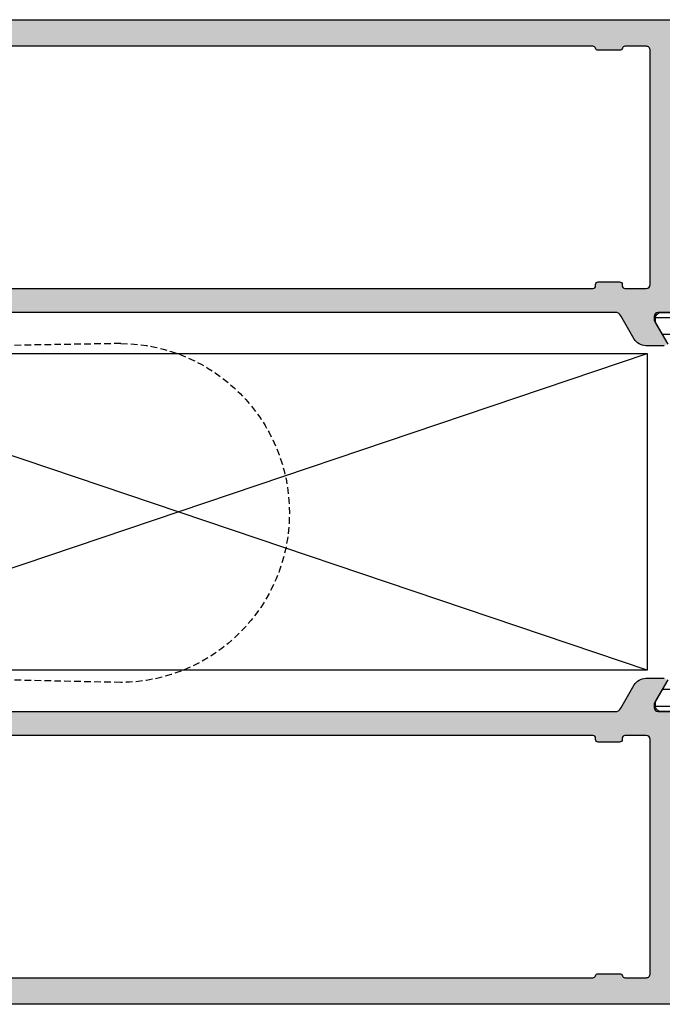
# Model space of a CAD drawing. Units: millimetres. Extents: x 121 to 9948, y -206 to 3918.
# Drawn here: x 1648 to 1696, y 2612 to 2686 of the extents above; entities that cross this region are included whole.
import ezdxf

# ---------------------------------------------------------------- set-up
doc = ezdxf.new("R2010")
doc.units = ezdxf.units.MM
doc.linetypes.add('DASHED', pattern=[0.75, 0.5, -0.25])
for name, color, linetype in [('1', 7, 'Continuous'), ('Alum-Profile-Contour_Deko', 4, 'Continuous'), ('Alum-Profile-Hatch_Deko', 1, 'Continuous'), ('Fixings_Deko', 5, 'Continuous'), ('PVC-Profile_Deko', 7, 'Continuous')]:
    doc.layers.add(name, color=color, linetype=linetype)

# ---------------------------------------------------------------- blocks, each defined once
blk = doc.blocks.new('Lock')
at = {"layer": 'Fixings_Deko', "linetype": 'DASHED'}
for p, q in [((12.67029260056938, 12.73641966506693), (44.75503715274886, 12.18726480568148)), ((12.67029260056938, -12.73641966506693), (44.68875055815647, -12.05479276919505))]:
    blk.add_line(p, q, dxfattribs=at)
at = {"layer": 'Fixings_Deko'}
blk.add_lwpolyline([(50.13817796531862, -26.294622852256), (51.63817796531862, -26.294622852256), (51.63817796531862, 26.4859527854569), (50.13817796531862, 26.4859527854569)], close=True, dxfattribs=at)
for points in [[(51.63817796531862, 6.976205146365828), (64.4701359639314, -3.345955785198385)], [(63.21655943304563, -6.904335033399548), (51.63817796531862, -6.904335033399548)]]:
    blk.add_lwpolyline(points, dxfattribs=at)
blk.add_lwpolyline([(59.13817796531862, 0.9431268745101988), (64.47013596392412, -3.345955785200204, -0.7079506291207068), (63.21655943304563, -6.904335033399548), (59.13817796531862, -6.904335033399548)], format="xyb", dxfattribs=at)
at = {"layer": 'Fixings_Deko', "linetype": 'DASHED'}
blk.add_arc((12.73659222574702, 0), 12.736592225747, 90.29825135293981, 269.7017486470602, dxfattribs=at)
blk = doc.blocks.new('74421')
at = {"layer": 'Alum-Profile-Hatch_Deko', "true_color": 0xa6a6a6}
h = blk.add_hatch(color=253, dxfattribs=at)
h.dxf.hatch_style = 1
edge = h.paths.add_edge_path(flags=16)
edge.add_arc((28.14852381609055, 71.79999999750981), 0.1999999999999886, 14.477511952056318, 89.99999999999193, ccw=False)
edge.add_arc((28.53582215111908, 71.89999999592905), 0.1999999999996711, 194.4775119521217, 270.0000000238058)
edge.add_line((28.53582215120218, 71.69999999592937), (30.16122548151247, 71.69999999660286))
edge.add_arc((30.1612254814297, 71.89999999660287), 0.2000000000000171, 270.0000000237132, 345.522487837101)
edge.add_arc((30.54852381609096, 71.79999999675879), 0.2000000000002341, 90.00000002249192, 165.5224878371885, ccw=False)
edge.add_line((30.54852381601245, 71.99999999675902), (32.14852381597325, 71.99999999738566))
edge.add_arc((32.14852381609055, 71.69999999738567), 0.2999999999999829, -3.802824721788056e-11, 90.00000002240188, ccw=False)
edge.add_line((32.44852381609053, 71.69999999738548), (32.44852381609053, 66.29999924958065))
edge.add_arc((35.1485230690223, 66.29999924958065), 2.699999252931775, 180, 270)
edge.add_line((35.1485230690223, 63.59999999664888), (39.65000000000146, 63.59999999664888))
edge.add_arc((39.65000000000134, 63.29999999664881), 0.3000000000000682, -2.1714186004828662e-11, 89.99999999997829, ccw=False)
edge.add_line((39.95000000000141, 63.29999999664869), (39.95000000000141, 54.09999999738511))
edge.add_arc((39.65000000000157, 54.09999999738523), 0.2999999999998408, 269.9999999999783, 359.9999999999783, ccw=False)
edge.add_line((39.65000000000146, 53.79999999738538), (30.54852381609066, 53.79999999738538))
edge.add_arc((30.54852381609078, 53.99999999738554), 0.2000000000001592, 179.9999999999674, 269.99999999996743, ccw=False)
edge.add_line((30.34852381609062, 53.99999999738566), (30.34852381609062, 54.09999999738511))
edge.add_arc((30.14852381609046, 54.09999999738523), 0.2000000000001592, 359.9999999999674, 449.9999999999674)
edge.add_line((30.14852381609057, 54.29999999738538), (28.54852381609066, 54.29999999738538))
edge.add_arc((28.54852381609078, 54.09999999738523), 0.2000000000001592, 90.00000000003257, 180.0000000000326)
edge.add_line((28.34852381609062, 54.09999999738511), (28.34852381609062, 53.99999999738566))
edge.add_arc((28.14852381609046, 53.99999999738554), 0.2000000000001592, -89.99999999996737, 3.26281224261038e-11, ccw=False)
edge.add_line((28.14852381609057, 53.79999999738538), (-30.84999999999877, 53.79999999738538))
edge.add_arc((-30.84999999999888, 53.99999999738532), 0.1999999999999318, 180.0000000000326, 270.00000000003155, ccw=False)
edge.add_line((-31.04999999999882, 53.9999999973852), (-31.04999999999882, 54.09999999738511))
edge.add_arc((-31.24999999999898, 54.09999999738523), 0.2000000000001592, 359.9999999999674, 449.9999999999674)
edge.add_line((-31.24999999999886, 54.29999999738538), (-32.84999999999877, 54.29999999738538))
edge.add_arc((-32.84999999999866, 54.09999999738523), 0.2000000000001592, 90.00000000003257, 180.0000000000326)
edge.add_line((-33.04999999999882, 54.09999999738511), (-33.04999999999882, 53.9999999973852))
edge.add_arc((-33.24999999999875, 53.99999999738532), 0.1999999999999318, 269.99999999996743, 359.99999999996743, ccw=False)
edge.add_line((-33.24999999999886, 53.79999999738538), (-34.84999999999877, 53.79999999738538))
edge.add_arc((-34.84999999999888, 54.09999999738523), 0.2999999999998479, 180.0000000000231, 270.00000000002035, ccw=False)
edge.add_line((-35.14999999999873, 54.09999999738511), (-35.14999999999873, 71.69999999738548))
edge.add_arc((-34.84999999999886, 71.69999999738533), 0.2999999999998693, 89.99999997753292, 179.9999999999729, ccw=False)
edge.add_line((-34.84999999988122, 71.9999999973852), (-33.24999999992065, 71.99999999675856))
edge.add_arc((-33.24999999999884, 71.79999999675857), 0.1999999999999886, 14.47751216289339, 89.99999997759869, ccw=False)
edge.add_arc((-32.86270166533802, 71.89999999660272), 0.1999999999998667, 194.477512162864, 269.9999999762553)
edge.add_line((-32.8627016654209, 71.69999999660286), (-31.23729833511038, 71.69999999592892))
edge.add_arc((-31.23729833502743, 71.89999999592892), 0.2000000000000028, 269.9999999762369, 345.5224880479407)
edge.add_arc((-30.84999999999854, 71.79999999750984), 0.1999999999999552, 90.00000000000102, 165.5224880479498, ccw=False)
edge.add_line((-30.84999999999854, 71.9999999975098), (28.14852381609057, 71.9999999975098))
edge = h.paths.add_edge_path()
edge.add_line((32.14852381610922, 73.99999999664851), (-41.64999999999691, 73.99999999734246))
edge.add_arc((-41.64999999999887, 73.79999999734255), 0.1999999999999034, 89.99999999943819, 179.9999999999756)
edge.add_line((-41.84999999999877, 73.79999999734264), (-41.84999999999877, 71.11138356566516))
edge.add_arc((-41.64999999999872, 71.11138356566522), 0.2000000000000526, 180.0000000000163, 238.2284295005398)
edge.add_line((-41.75530680475049, 70.94135275412509), (-40.30796020712637, 70.04495377688272))
edge.add_arc((-40.14999999999881, 70.29999999419292), 0.300000000000034, 238.2284295005554, 360.0000000000272)
edge.add_line((-39.84999999999877, 70.29999999419306), (-39.84999999999877, 71.69999999419315))
edge.add_arc((-39.54999999999893, 71.69999999419304), 0.2999999999998408, 89.99999999997829, 179.9999999999783, ccw=False)
edge.add_line((-39.54999999999882, 71.99999999419288), (-37.14999999999873, 71.99999999419288))
edge.add_arc((-37.14999999999861, 71.69999999419304), 0.2999999999998408, 2.1714186004828662e-11, 90.00000000002171, ccw=False)
edge.add_line((-36.84999999999877, 71.69999999419315), (-36.84999999999877, 62.09999999419279))
edge.add_line((-36.84999999999877, 62.09999999419279), (-36.84999999999877, 60.09999999419279))
edge.add_line((-36.84999999999877, 60.09999999419279), (-36.84999999999877, 54.26582120780222))
edge.add_arc((-37.11075883900297, 54.2579106009979), 0.2608788029312256, -98.65121617833029, 1.7376416369734216, ccw=False)
edge.add_line((-37.14999999999873, 53.99999999419288), (-39.54999999999859, 53.99999999419288))
edge.add_arc((-39.58924116099458, 54.25791060099787), 0.2608788029312369, 178.262358362922, 278.6512161783804, ccw=False)
edge.add_line((-39.84999999999877, 54.26582120780267), (-39.84999999999877, 55.69999999419269))
edge.add_arc((-40.14999999999882, 55.69999999419282), 0.3000000000000469, 359.9999999999769, 481.7715704994413)
edge.add_line((-40.30796020712637, 55.95504621150303), (-41.55530680475044, 55.18251514243366))
edge.add_arc((-41.44999999999872, 55.01248433089356), 0.2000000000000097, 121.7715704994541, 179.9999999999919)
edge.add_line((-41.64999999999873, 55.01248433089359), (-41.64999999999873, 51.99999999738475))
edge.add_line((-41.64999999999873, 51.99999999738475), (-41.15527374563135, 50.71791408185572))
edge.add_arc((-41.42645191676813, 50.58960819929832), 0.2999999999998744, -73.11999999976177, 25.32081472153692, ccw=False)
edge.add_line((-41.33934146128286, 50.30253369930733), (-41.38718721128248, 50.28801529005932))
edge.add_line((-41.38718721128248, 50.28801529005932), (-41.38727088907035, 48.78365747524458))
edge.add_arc((-41.07906262605658, 48.78426869862331), 0.3082088690871612, 180.113626006285, 281.8799999999814)
edge.add_line((-41.01561394422038, 48.48266138479084), (-39.20238347356235, 48.86410798091856))
edge.add_arc((-39.36707356057805, 49.64697270437905), 0.8000000000000622, 281.879999999984, 334.779379110669)
edge.add_arc((-38.92877363325888, 49.21376099730801), 0.2999998078688378, 17.651939984932824, 17.924256397590682, ccw=False)
edge.add_line((-38.64289896513856, 49.30473109595823), (-38.50936973097646, 49.55459916930477))
edge.add_arc((-38.68576221059953, 49.64886312388109), 0.199999999999856, 331.8800000000093, 451.8799999999687)
edge.add_line((-38.69232347108664, 49.84875546955936), (-39.01408119930488, 49.83819410333308))
edge.add_line((-39.01408119930488, 49.83819410333308), (-40.09864564627674, 51.72403779519482))
edge.add_line((-40.09864564627674, 51.72403779519482), (-40.15070234633845, 51.89559184181644))
edge.add_arc((-39.96623465700188, 51.96239445555116), 0.1961910232680497, 41.23949160270348, 199.9072062297465, ccw=False)
edge.add_arc((-39.60278640449861, 52.29999999738539), 0.3000000000001879, 223.9674467126799, 270.0000000000013)
edge.add_line((-39.6027864044986, 51.9999999973852), (-35.74999999999886, 51.9999999973852))
edge.add_arc((-35.74999999999886, 51.69999999738502), 0.3000000000001819, 0, 90, ccw=False)
edge.add_line((-35.44999999999868, 51.69999999738502), (-35.44999999999868, 51.39999999738484))
edge.add_line((-35.44999999999868, 51.39999999738484), (-36.3737604307023, 49.79999999738538))
edge.add_arc((-36.2005553499453, 49.69999999738533), 0.2000000000001232, 150.0000000000035, 270.0000000000122)
edge.add_line((-36.20055534994526, 49.4999999973852), (-34.81491470389028, 49.49999999738475))
edge.add_arc((-34.8149147038901, 50.499999997385), 1.000000000000256, 269.9999999999898, 329.9999999999914)
edge.add_line((-33.94888930010552, 49.99999999738475), (-32.93852632902349, 51.74999999738566))
edge.add_arc((-32.50551362713163, 51.49999999738537), 0.4999999999998359, 89.99999999995362, 149.9999999999506, ccw=False)
edge.add_line((-32.50551362713122, 51.9999999973852), (32.50551362713395, 51.9999999973852))
edge.add_arc((32.50551362713397, 51.49999999738516), 0.5000000000000426, 30.00000000000267, 90.00000000000239, ccw=False)
edge.add_line((32.93852632902622, 51.7499999973852), (33.94888930010825, 49.99999999738475))
edge.add_arc((34.81491470389265, 50.49999999738468), 0.9999999999999332, 209.999999999998, 270.0000000000077)
edge.add_line((34.81491470389278, 49.49999999738475), (36.20055534994799, 49.4999999973852))
edge.add_arc((36.2005553499479, 49.69999999738528), 0.2000000000000739, 270.0000000000265, 390.0000000000239)
edge.add_line((36.37376043070481, 49.79999999738538), (35.45000000000141, 51.39999999738484))
edge.add_line((35.45000000000141, 51.39999999738484), (35.45000000000141, 51.69999999738502))
edge.add_arc((35.75000000000159, 51.69999999738502), 0.3000000000001819, 90, 180, ccw=False)
edge.add_line((35.75000000000159, 51.9999999973852), (39.60278640450156, 51.9999999973852))
edge.add_arc((39.60278640450138, 52.29999999738525), 0.3000000000000469, 270.0000000000339, 316.0325532872112)
edge.add_arc((39.9662346570041, 51.96239445555064), 0.1961910232680602, -19.90720622873681, 138.7605083972728, ccw=False)
edge.add_line((40.15070234634186, 51.89559184181917), (40.09864564627901, 51.72403779519391))
edge.add_line((40.09864564627901, 51.72403779519391), (39.01408119930761, 49.83819410333308))
edge.add_line((39.01408119930761, 49.83819410333308), (38.69232347108937, 49.84875546955982))
edge.add_arc((38.68576221060228, 49.64886312388153), 0.1999999999998673, 88.12000000003756, 208.1199999999842)
edge.add_line((38.50936973097919, 49.55459916930522), (38.66150364208761, 49.26991688607404))
edge.add_arc((39.36707356058094, 49.64697270437928), 0.8000000000003243, 208.1199999999504, 258.120000000008)
edge.add_line((39.20238347356508, 48.86410798091856), (41.01561394422311, 48.48266138479084))
edge.add_arc((41.07906262605924, 48.78426869862313), 0.3082088690869711, 258.1200000000234, 359.8863739960304)
edge.add_line((41.38727088907285, 48.78365747525686), (41.38718721128566, 50.28801529005932))
edge.add_line((41.38718721128566, 50.28801529005932), (41.33934146128672, 50.30253369930688))
edge.add_arc((41.42645191677095, 50.58960819929843), 0.3000000000001181, 154.6791852785088, 253.1199999999842, ccw=False)
edge.add_line((41.15527374563385, 50.71791408185572), (41.65000000000123, 51.99999999738429))
edge.add_line((41.65000000000123, 51.99999999738429), (41.65000000000123, 63.29999999664869))
edge.add_arc((41.95000000000141, 63.29999999664869), 0.3000000000001819, 90, 180, ccw=False)
edge.add_line((41.95000000000141, 63.59999999664888), (43.45000000000141, 63.59999999664888))
edge.add_arc((43.45000000000141, 63.79999999664869), 0.1999999999998181, 270, 360)
edge.add_line((43.65000000000123, 63.79999999664869), (43.65000000000123, 64.29999999664915))
edge.add_arc((42.65000000000146, 64.29999999664892), 0.9999999999997726, 1.302755197527753e-11, 90.00000000001303)
edge.add_line((42.65000000000123, 65.2999999966487), (35.14852381609035, 65.29999999664915))
edge.add_arc((35.14852381609035, 66.29999999664915), 1, 180, 270, ccw=False)
edge.add_line((34.14852381609035, 66.29999999664915), (34.14852381609035, 71.99999999664897))
edge.add_arc((32.14852381609061, 71.99999999664877), 1.999999999999737, 5.699553989183371e-12, 89.99999999946688)
h = blk.add_hatch(color=253, dxfattribs=at)
h.dxf.hatch_style = 1
edge = h.paths.add_edge_path(flags=16)
edge.add_line((-35.14999999999873, 2.299999997299892), (-35.14999999999873, 19.89999999730026))
edge.add_arc((-34.84999999999888, 19.89999999730014), 0.2999999999998479, 89.9999999999797, 179.9999999999776, ccw=False)
edge.add_line((-34.84999999999877, 20.19999999729998), (-33.24999999999886, 20.19999999729998))
edge.add_arc((-33.24999999999875, 19.99999999730005), 0.1999999999999318, 3.26281224261038e-11, 90.00000000003263, ccw=False)
edge.add_line((-33.04999999999882, 19.99999999730016), (-33.04999999999882, 19.89999999730026))
edge.add_arc((-32.84999999999866, 19.89999999730014), 0.2000000000001592, 179.9999999999674, 269.9999999999674)
edge.add_line((-32.84999999999877, 19.69999999729998), (-31.24999999999886, 19.69999999729998))
edge.add_arc((-31.24999999999898, 19.89999999730014), 0.2000000000001592, 270.0000000000326, 360.0000000000326)
edge.add_line((-31.04999999999882, 19.89999999730026), (-31.04999999999882, 19.99999999730016))
edge.add_arc((-30.84999999999888, 19.99999999730004), 0.1999999999999389, 89.99999999996948, 179.9999999999654, ccw=False)
edge.add_line((-30.84999999999877, 20.19999999729998), (35.65000000000123, 20.19999999729998))
edge.add_arc((35.65000000000123, 19.99999999729971), 0.2000000000002764, 1.0231815394945443e-12, 90, ccw=False)
edge.add_line((35.8500000000015, 19.99999999729971), (35.8500000000015, 19.8999999972998))
edge.add_arc((36.05000000000132, 19.8999999972998), 0.1999999999998181, 180, 270)
edge.add_line((36.05000000000132, 19.69999999729998), (37.65000000000123, 19.69999999729998))
edge.add_arc((37.65000000000111, 19.89999999730014), 0.2000000000001592, 270.0000000000326, 360.0000000000326)
edge.add_line((37.85000000000127, 19.89999999730026), (37.85000000000127, 19.99999999730016))
edge.add_arc((38.05000000000121, 19.99999999730005), 0.1999999999999318, 89.99999999996737, 179.9999999999674, ccw=False)
edge.add_line((38.05000000000132, 20.19999999729998), (39.65000000000123, 20.19999999729998))
edge.add_arc((39.65000000000111, 19.89999999729991), 0.3000000000000718, -2.0975221559638157e-11, 89.99999999997829, ccw=False)
edge.add_line((39.95000000000118, 19.8999999972998), (39.95000000000118, 2.299999997299892))
edge.add_arc((39.65000000000131, 2.299999997300032), 0.2999999999998693, 269.99999997753287, 359.99999999997317, ccw=False)
edge.add_line((39.64999999988368, 1.999999997300165), (38.0499999999231, 1.999999997926807))
edge.add_arc((38.05000000000133, 2.199999997926823), 0.2000000000000157, 194.4775121628988, 269.99999997759056, ccw=False)
edge.add_arc((37.66270166534034, 2.099999998082468), 0.2000000000000433, 14.47751216290517, 89.99999997628171)
edge.add_line((37.66270166542313, 2.299999998082512), (36.03729833511284, 2.299999998756448))
edge.add_arc((36.03729833503018, 2.099999998756652), 0.1999999999997959, 89.99999997632038, 165.5224880479865)
edge.add_arc((35.65000000000129, 2.199999997175729), 0.2000000000001611, 269.9999999999817, 345.5224880479046, ccw=False)
edge.add_line((35.65000000000123, 1.999999997175564), (-30.84999999999877, 1.999999997175564))
edge.add_arc((-30.84999999999865, 2.199999997175379), 0.1999999999998145, 194.4775119520174, 269.99999999996436, ccw=False)
edge.add_arc((-31.23729833502744, 2.099999998756433), 0.2000000000000137, 14.47751195206214, 90.00000002376103)
edge.add_line((-31.23729833511038, 2.299999998756448), (-32.8627016654209, 2.299999998082512))
edge.add_arc((-32.86270166533801, 2.099999998082634), 0.1999999999998781, 90.0000000237468, 165.5224878371318)
edge.add_arc((-33.24999999999886, 2.199999997926812), 0.2000000000000061, 270.0000000224074, 345.5224878371035, ccw=False)
edge.add_line((-33.24999999992065, 1.999999997926807), (-34.84999999988122, 1.999999997300165))
edge.add_arc((-34.84999999999886, 2.299999997300031), 0.2999999999998657, 180.0000000000265, 270.0000000224671, ccw=False)
edge = h.paths.add_edge_path()
edge.add_arc((50.45000000394094, 3.900000032941136), 0.8000000000001251, 359.999999999996, 450.0000000000366)
edge.add_line((50.45000000394043, 4.700000032941261), (50.0500000039408, 4.700000032941261))
edge.add_arc((50.05000000394116, 3.700000032941347), 0.9999999999999147, 90.00000000002116, 180.0000000000049)
edge.add_line((49.05000000394125, 3.700000032941261), (49.05000000394125, 1.942179885191308))
edge.add_arc((48.55000000394136, 1.9421798851913), 0.4999999999998934, -94.63530212823821, 9.094947017729282e-13, ccw=False)
edge.add_line((48.5095934725507, 1.443815247379916), (41.92575608116681, 1.977621244117927))
edge.add_arc((41.95000000000139, 2.276640026804968), 0.3000000000001631, 179.99999999997, 265.36469787172945, ccw=False)
edge.add_line((41.65000000000123, 2.276640026805126), (41.65000000000123, 21.99999999730107))
edge.add_line((41.65000000000123, 21.99999999730107), (41.15527374563385, 23.28208591282964))
edge.add_arc((41.42645191677066, 23.41039179538688), 0.2999999999998257, 106.87999999979289, 205.3208147215046, ccw=False)
edge.add_line((41.33934146128763, 23.69746629537849), (41.38718721128521, 23.71198470462559))
edge.add_line((41.38718721128521, 23.71198470462559), (41.38727088907285, 25.21634251943942))
edge.add_arc((41.07906262605916, 25.21573129606211), 0.3082088690870802, 0.1136260060221387, 101.8799999999562)
edge.add_line((41.01561394422311, 25.51733860989452), (39.20238347356485, 25.13589201376681))
edge.add_arc((39.36707356058086, 24.3530272903063), 0.8000000000001494, 101.8800000000051, 151.8800000000599)
edge.add_line((38.66150364208761, 24.73008310861132), (38.50936973097919, 24.44540082538015))
edge.add_arc((38.68576221060231, 24.35113687080386), 0.1999999999998894, 151.880000000026, 271.879999999952)
edge.add_line((38.69232347108937, 24.15124452512555), (39.01408119930761, 24.16180589135229))
edge.add_line((39.01408119930761, 24.16180589135229), (40.09864564627946, 22.275962199491))
edge.add_line((40.09864564627946, 22.275962199491), (40.15070234634163, 22.1044081528662))
edge.add_arc((39.96623465700402, 22.03760553913466), 0.1961910232679491, -138.7605083965654, 19.907206228769496, ccw=False)
edge.add_arc((39.60278640450111, 21.69999999729987), 0.3000000000002967, 43.96744671232616, 89.99999999995794)
edge.add_line((39.60278640450133, 21.99999999730016), (35.75000000000159, 21.99999999730016))
edge.add_arc((35.75000000000159, 22.29999999730035), 0.3000000000001819, 180, 270, ccw=False)
edge.add_line((35.45000000000141, 22.29999999730035), (35.45000000000141, 22.59999999730053))
edge.add_line((35.45000000000141, 22.59999999730053), (36.37376043070481, 24.19999999729998))
edge.add_arc((36.2005553499479, 24.29999999730009), 0.2000000000000716, 329.9999999999761, 449.9999999999735)
edge.add_line((36.20055534994799, 24.49999999730016), (34.81491470389278, 24.49999999730016))
edge.add_arc((34.81491470389265, 23.49999999730022), 0.9999999999999467, 89.99999999999267, 150.0000000000017)
edge.add_line((33.94888930010825, 23.99999999730016), (32.93852632902622, 22.24999999730016))
edge.add_arc((32.50551362713409, 22.49999999730001), 0.4999999999998477, 270.0000000000106, 330.0000000000102, ccw=False)
edge.add_line((32.50551362713418, 21.99999999730016), (-32.50551362713145, 21.99999999730016))
edge.add_arc((-32.50551362713173, 22.49999999729981), 0.4999999999996483, 210.0000000000368, 270.00000000003257, ccw=False)
edge.add_line((-32.93852632902349, 22.24999999729971), (-33.94888930010552, 23.99999999730016))
edge.add_arc((-34.81491470389011, 23.49999999729991), 1.000000000000261, 30.00000000000853, 90.00000000000978)
edge.add_line((-34.81491470389028, 24.49999999730016), (-36.20055534994526, 24.49999999730016))
edge.add_arc((-36.2005553499453, 24.29999999730004), 0.2000000000001236, 89.99999999998779, 209.9999999999983)
edge.add_line((-36.3737604307023, 24.19999999729998), (-35.44999999999868, 22.59999999730053))
edge.add_line((-35.44999999999868, 22.59999999730053), (-35.44999999999868, 22.29999999730035))
edge.add_arc((-35.74999999999886, 22.29999999730035), 0.3000000000001819, -90, 0, ccw=False)
edge.add_line((-35.74999999999886, 21.99999999730016), (-39.60278640449883, 21.99999999730016))
edge.add_arc((-39.60278640449885, 21.6999999972999), 0.3000000000002672, 89.99999999999594, 136.0325532876759)
edge.add_arc((-39.96623465700161, 22.03760553913477), 0.1961910232679249, 160.0927937709792, 318.7605083965152, ccw=False)
edge.add_line((-40.1507023463389, 22.10440815286711), (-40.09864564627674, 22.275962199491))
edge.add_line((-40.09864564627674, 22.275962199491), (-39.01408119930534, 24.16180589135229))
edge.add_line((-39.01408119930534, 24.16180589135229), (-38.69232347108664, 24.15124452512555))
edge.add_arc((-38.68576221059956, 24.35113687080385), 0.1999999999998774, 268.1200000000417, 388.1199999999796)
edge.add_line((-38.50936973097646, 24.44540082538015), (-38.66150364208488, 24.73008310861132))
edge.add_arc((-39.36707356057835, 24.353027290306), 0.8000000000004835, 28.11999999995126, 78.11999999998383)
edge.add_line((-39.20238347356212, 25.13589201376681), (-41.01561394422038, 25.51733860989452))
edge.add_arc((-41.07906262605653, 25.21573129606199), 0.3082088690872154, 78.12000000002895, 179.8863739928571)
edge.add_line((-41.38727088907035, 25.21634251944533), (-41.38718721128248, 23.71198470462559))
edge.add_line((-41.38718721128248, 23.71198470462559), (-41.33934146128445, 23.69746629537849))
edge.add_arc((-41.42645191676836, 23.41039179538679), 0.30000000000017, -25.320814721550903, 73.12000000004957, ccw=False)
edge.add_line((-41.15527374563135, 23.28208591282919), (-41.64999999999873, 21.99999999730016))
edge.add_line((-41.64999999999873, 21.99999999730016), (-41.64999999999873, 18.98751566379178))
edge.add_arc((-41.4499999999987, 18.98751566379183), 0.2000000000000313, 180.0000000000122, 238.2284295005429)
edge.add_line((-41.55530680475044, 18.81748485225171), (-40.30796020712637, 18.04495378318234))
edge.add_arc((-40.14999999999881, 18.30000000049253), 0.300000000000037, 238.2284295005557, 360.0000000000264)
edge.add_line((-39.84999999999877, 18.30000000049267), (-39.84999999999877, 19.73417878688269))
edge.add_arc((-39.58924116099456, 19.7420893936874), 0.2608788029312515, 81.34878382172428, 181.7376416370583, ccw=False)
edge.add_line((-39.54999999999905, 20.00000000049249), (-37.14999999999895, 20.00000000049249))
edge.add_arc((-37.11075883900291, 19.74208939368749), 0.2608788029312525, -1.737641637575905, 98.65121617839247, ccw=False)
edge.add_line((-36.84999999999877, 19.73417878688042), (-36.84999999999877, 13.90000000049258))
edge.add_line((-36.84999999999877, 13.90000000049258), (-36.84999999999877, 11.90000000049213))
edge.add_line((-36.84999999999877, 11.90000000049213), (-36.84999999999877, 2.300000000492219))
edge.add_arc((-37.14999999999873, 2.300000000492446), 0.2999999999999545, 269.9999999999566, 359.9999999999566, ccw=False)
edge.add_line((-37.14999999999895, 2.000000000492491), (-39.54999999999882, 2.000000000492491))
edge.add_arc((-39.54999999999893, 2.300000000492332), 0.2999999999998408, 180.0000000000217, 270.00000000002166, ccw=False)
edge.add_line((-39.84999999999877, 2.300000000492219), (-39.84999999999877, 3.700000000492309))
edge.add_arc((-40.14999999999891, 3.700000000492403), 0.3000000000001393, 359.9999999999822, 481.7715704994606)
edge.add_line((-40.3079602071266, 3.955046217802646), (-41.75530680475072, 3.058647240560276))
edge.add_arc((-41.64999999999883, 2.888616429020356), 0.199999999999938, 121.7715704995195, 180.0000000000438)
edge.add_line((-41.84999999999877, 2.888616429020203), (-41.84999999999877, 0.2000000004900357))
edge.add_arc((-41.64999999999891, 0.2000000004900755), 0.1999999999998607, 180.0000000000114, 269.9999999993364)
edge.add_line((-41.65000000000123, 4.902176442556083e-10), (41.65000000000123, -4.902176442556083e-10))
edge.add_line((41.65000000000123, -4.902176442556083e-10), (54.15000000929172, 3.295099304523319e-08))
edge.add_arc((54.15000000394115, 2.000000032950999), 2.000000000000006, 270.0000001532824, 359.9999999999999)
edge.add_line((56.15000000394116, 2.000000032950993), (56.15000000394116, 3.700000032951266))
edge.add_arc((55.15000000394119, 3.700000032951294), 0.9999999999999716, 359.9999999999984, 450.0000000013826)
edge.add_line((55.15000000391706, 4.700000032951266), (54.75000000393061, 4.700000032941261))
edge.add_arc((54.75000000394984, 3.900000032941399), 0.7999999999998622, 90.00000000137756, 179.9999999999903)
edge.add_arc((54.15000000395006, 3.900000032941342), 0.200000000000081, 179.999999999945, 270.0000000013577)
edge.add_line((54.1500000039548, 3.700000032941261), (54.55000000393625, 3.700000032951266))
edge.add_arc((54.55000000394098, 3.500000032951178), 0.2000000000000881, -5.292122295941226e-11, 90.00000000135572, ccw=False)
edge.add_line((54.75000000394107, 3.500000032950993), (54.75000000394107, 2.400000032951084))
edge.add_arc((53.75000000394122, 2.400000032950936), 0.9999999999998508, -89.99999999974801, 8.526512829121202e-12, ccw=False)
edge.add_line((53.75000000394562, 1.400000032951084), (51.45000000394543, 1.40000003294108))
edge.add_arc((51.45000000394126, 2.400000032941001), 0.999999999999921, 179.9999999999955, 270.00000000023897, ccw=False)
edge.add_line((50.45000000394134, 2.40000003294108), (50.45000000394134, 3.500000032941443))
edge.add_arc((50.65000000394114, 3.500000032941458), 0.1999999999998039, 89.99999999999591, 180.0000000000041, ccw=False)
edge.add_line((50.65000000394116, 3.700000032941261), (51.0500000039408, 3.700000032941261))
edge.add_arc((51.05000000394099, 3.900000032941335), 0.2000000000000739, 269.999999999943, 359.9999999999267)
at = {"layer": 'PVC-Profile_Deko', "true_color": 0x636466}
h = blk.add_hatch(dxfattribs=at)
h.set_pattern_fill('ANSI31', color=251, scale=0.4, angle=135, style=0)
h.set_pattern_definition([(7.016477563892661e-15, (396.0995397171475, -300.3575661591744), (2.220446049250313e-16, -1.27), [])])
h.paths.add_polyline_path([(38.82639320225121, 24.96525111176334, 0.02793958202012491), (38.65501940076888, 24.73567496650912), (38.50055588416649, 24.46182233098034, 0.6290867350985775), (38.71727777955198, 24.14113687076633), (38.98439429707878, 24.14113687076633), (39.77639320223329, 22.7599999973495), (39.77639320224193, 22.39999999734982, -0.3500061075203043), (39.46527514642253, 22.00999999734222), (35.88751125807835, 22.00999999725764, -0.3500061075194246), (35.57639320224189, 22.39999999725023), (35.57639320223302, 22.75999999725082), (36.36738111121713, 24.13936975237493, 0.1309057172525351), (36.52639320225126, 24.73631545625994), (36.52639320225126, 36.99999999741203), (36.52639320225126, 49.26368453842542, 0.1309057172525349), (36.36738111121713, 49.86063024231044), (35.57639320223325, 51.2399999974341), (35.57639320224189, 51.59999999743513, -0.3500061075194295), (35.88751125807835, 51.98999999742728), (39.46527514642275, 51.98999999734315, -0.3500061075201086), (39.77639320224193, 51.59999999733554), (39.77639320223352, 51.23999999733542), (38.98439429707878, 49.85886312391858), (38.71727777955221, 49.85886312391858, 0.6290867351058445), (38.50055588416876, 49.53817766370094), (38.6550194007682, 49.26432502817715, 0.02793958202024135), (38.82639320225121, 49.03474888292158), (38.82639320225121, 36.999999997327)])
h.paths.add_polyline_path([(-41.54487763319548, 47.60328599726517, -0.3095427405276616), (-41.28953967044231, 47.97621078187967), (-38.82027717479377, 48.93406758800847, 0.3951183166279489), (-38.64256663291144, 49.30368005909941), (-38.50389687580491, 49.54386312388169, 0.577350269189293), (-38.68576221059971, 49.85886312388129), (-38.95287673881262, 49.85886312388129), (-39.74487763328102, 51.23999999729858), (-39.74487763328966, 51.58999999729758, -0.4142135623733706), (-39.34487763329912, 51.98999999730768), (-35.94487763329903, 51.98999999738726, -0.4142135623728141), (-35.54487763328939, 51.58999999739717), (-35.55401355457502, 51.24522204586538), (-36.44528406333143, 49.68595325145998, 0.1429521089543998), (-36.64487763322768, 48.96825977338813), (-36.64487763321245, 48.31741599737097, -0.3095428336485301), (-37.28322285698005, 47.38510391288855), (-39.48953954365425, 46.5292478310912, 0.3095428336421341), (-39.74487763316097, 46.1563229973076), (-39.74487763316142, 36.99999999734291), (-39.74487763316097, 27.84367699737732, 0.3095428336421341), (-39.48953954365425, 27.47075216359372), (-37.28322285698005, 26.61489608179681, -0.3095428336485301), (-36.64487763321245, 25.6825839973144), (-36.64487763322768, 25.03174022128815, 0.1429521089525292), (-36.44528406333188, 24.31404674322584), (-35.55401355457502, 22.75477794881999), (-35.54487763328939, 22.4099999972882, -0.4142135623728141), (-35.9448776332988, 22.00999999729765), (-39.34487763329912, 22.00999999737769, -0.4142135623734696), (-39.74487763328966, 22.40999999738733), (-39.74487763328102, 22.75999999738724), (-38.95287673881262, 24.14113687080408), (-38.68576221059993, 24.14113687080408, 0.5773502691893415), (-38.50389687580491, 24.45613687080368), (-38.64256663291144, 24.69631993558596, 0.3951183166277971), (-38.82027717479377, 25.06593240667644), (-41.28953967044231, 26.0237892128057, -0.309542740527701), (-41.54487763319548, 26.39671399741974), (-41.54487763319548, 36.99999999734746)])
at = {"layer": 'Alum-Profile-Contour_Deko'}
for points in [[(32.14852381610922, 73.99999999664851), (-41.64999999999691, 73.99999999734246, 0.4142135623758499)], [(-39.6027864044986, 51.9999999973852), (-35.74999999999886, 51.9999999973852, -0.4142135623731015), (-35.44999999999868, 51.69999999738502), (-35.44999999999868, 51.39999999738484), (-36.3737604307023, 49.79999999738538, 0.577350269189674)], [(-36.20055534994526, 49.4999999973852), (-34.81491470389028, 49.49999999738475, 0.2679491924311302), (-33.94888930010552, 49.99999999738475), (-32.93852632902349, 51.74999999738566, -0.267949192431107), (-32.50551362713122, 51.9999999973852), (32.50551362713395, 51.9999999973852, -0.2679491924311224)], [(28.14852381609057, 53.79999999738538), (-30.84999999999877, 53.79999999738538, -0.4142135623730848), (-31.04999999999882, 53.9999999973852), (-31.04999999999882, 54.09999999738511, 0.414213562373095), (-31.24999999999886, 54.29999999738538), (-32.84999999999877, 54.29999999738538, 0.414213562373095), (-33.04999999999882, 54.09999999738511), (-33.04999999999882, 53.9999999973852, -0.414213562373095), (-33.24999999999886, 53.79999999738538), (-34.84999999999877, 53.79999999738538, -0.414213562373088), (-35.14999999999873, 54.09999999738511), (-35.14999999999873, 71.69999999738548, -0.4142135624878107), (-34.84999999988122, 71.9999999973852), (-33.24999999992065, 71.99999999675856, -0.3419987131227498), (-33.05635083266839, 71.84999999668071, 0.3419987131163353), (-32.8627016654209, 71.69999999660286), (-31.23729833511038, 71.69999999592892, 0.341998714375268), (-31.04364916751297, 71.84999999671936, -0.3419987142594991), (-30.84999999999854, 71.9999999975098), (28.14852381609057, 71.9999999975098, -0.3419987142594369)], [(32.50551362713418, 21.99999999730016), (-32.50551362713145, 21.99999999730016, -0.2679491924311024), (-32.93852632902349, 22.24999999729971), (-33.94888930010552, 23.99999999730016, 0.2679491924311285), (-34.81491470389028, 24.49999999730016), (-36.20055534994526, 24.49999999730016, 0.5773502691896892)], [(-36.3737604307023, 24.19999999729998), (-35.44999999999868, 22.59999999730053), (-35.44999999999868, 22.29999999730035, -0.4142135623730985), (-35.74999999999886, 21.99999999730016), (-39.60278640449883, 21.99999999730016, 0.2036002236725361)], [(35.65000000000123, 1.999999997175564), (-30.84999999999877, 1.999999997175564, -0.3419987142594863), (-31.04364916751297, 2.149999997966006, 0.341998714375243), (-31.23729833511038, 2.299999998756448), (-32.8627016654209, 2.299999998082512, 0.3419987131163071), (-33.05635083266839, 2.14999999800466, -0.3419987131226986), (-33.24999999992065, 1.999999997926807), (-34.84999999988122, 1.999999997300165, -0.4142135624878139), (-35.14999999999873, 2.299999997299892), (-35.14999999999873, 19.89999999730026, -0.414213562373088), (-34.84999999999877, 20.19999999729998), (-33.24999999999886, 20.19999999729998, -0.414213562373095), (-33.04999999999882, 19.99999999730016), (-33.04999999999882, 19.89999999730026, 0.414213562373095), (-32.84999999999877, 19.69999999729998), (-31.24999999999886, 19.69999999729998, 0.4142135623730949), (-31.04999999999882, 19.89999999730026), (-31.04999999999882, 19.99999999730016, -0.4142135623730743), (-30.84999999999877, 20.19999999729998), (35.65000000000123, 20.19999999729998, -0.4142135623730848)]]:
    blk.add_lwpolyline(points, format="xyb", dxfattribs=at)
blk.add_lwpolyline([(-41.65000000000123, 4.902176442556083e-10), (41.65000000000123, -4.902176442556083e-10)], dxfattribs=at)
at = {"layer": 'PVC-Profile_Deko'}
for points in [[(-36.49271768954554, 49.60296859928712), (-35.55401355457502, 51.24522204586538), (-35.54487763328939, 51.58999999739717, 0.4142135623726059), (-35.9448776332988, 51.98999999738726), (-39.34487763329912, 51.98999999730768, 0.414213562373454)], [(-39.34487763329912, 22.00999999737769), (-35.9448776332988, 22.00999999729765, 0.4142135623733968), (-35.54487763328939, 22.40999999728911), (-35.55401355457502, 22.75477794881999), (-36.49271768954532, 24.39703139539779, -0.1246505592467225)]]:
    blk.add_lwpolyline(points, format="xyb", dxfattribs=at)

msp = doc.modelspace()

# ---------------------------------------------------------------- linework, layer by layer
at = {"layer": '1'}
for p, q in [((1624.560707774048, 2637.330616926384, -4.884420371636944e-09), (1695.060707774048, 2661.130616926385, -4.884420371636944e-09)), ((1695.060707774048, 2637.330616926384, -4.884420371636944e-09), (1624.560707774048, 2661.130616926385, -4.884420371636944e-09))]:
    msp.add_line(p, q, dxfattribs=at)
at = {"layer": '1', "elevation": -4.884420371636944e-09}
msp.add_lwpolyline([(1624.560707774048, 2661.130616926385), (1695.060707774048, 2661.130616926385), (1695.060707774048, 2637.330616926384), (1624.560707774048, 2637.330616926384)], close=True, dxfattribs=at)

# ---------------------------------------------------------------- block references
at = {"xscale": -1, "rotation": 359.9999999999999}
for name, p in [('74421', (1660.134967345661, 2612.223041974844, -4.884420371636944e-09)), ('Lock', (1668.168352370847, 2649.149313860985, -4.884420371637306e-09))]:
    msp.add_blockref(name, p, dxfattribs=at)

doc.saveas('drawing.dxf')
